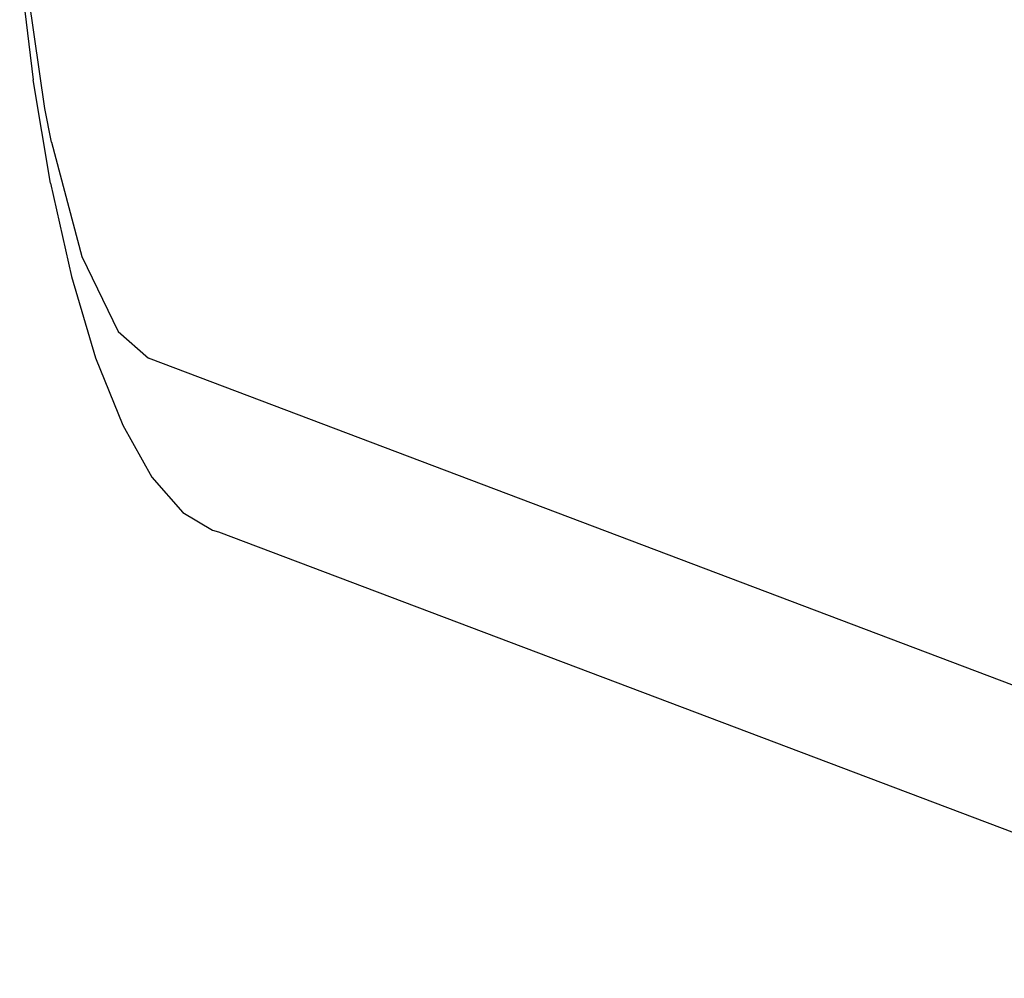
# Model space of a CAD drawing. Extents: x -42.8 to 53.2, y -28.1 to 19.9.
# Drawn here: x -27 to -24.4, y -17.1 to -14.6 of the extents above; entities that cross this region are included whole.
import ezdxf

# ---------------------------------------------------------------- set-up
doc = ezdxf.new("R2010")
doc.units = 0
doc.header["$MEASUREMENT"] = 0
doc.layers.get('0').update_dxf_attribs({"linetype": 'CONTINUOUS'})

msp = doc.modelspace()

# ---------------------------------------------------------------- linework, layer by layer
for p, q in [((-26.9604, -14.7913), (-27.0176, -14.3925)), ((-27.0268, -14.4211), (-26.9915, -14.7153)), ((-26.9458, -14.9883), (-26.9915, -14.7153)), ((-26.9431, -14.8798), (-26.9604, -14.7913)), ((-26.9431, -14.8798), (-26.8624, -15.1815)), ((-26.9458, -14.9883), (-26.8904, -15.2346)), ((-26.8624, -15.1815), (-26.7671, -15.3798)), ((-26.8904, -15.2346), (-26.8263, -15.4491)), ((-26.7671, -15.3798), (-26.6866, -15.4498)), ((-26.8263, -15.4491), (-26.7548, -15.6269)), ((-23.3871, -16.6984), (-26.6866, -15.4498)), ((-26.7548, -15.6269), (-26.6775, -15.7639)), ((-26.6775, -15.7639), (-26.5959, -15.8573)), ((-26.5959, -15.8573), (-26.5173, -15.9037)), ((-26.5173, -15.9037), (-26.5015, -15.9081)), ((-26.5015, -15.9081), (-23.3871, -17.0866))]:
    msp.add_line(p, q)

doc.saveas('drawing.dxf')
